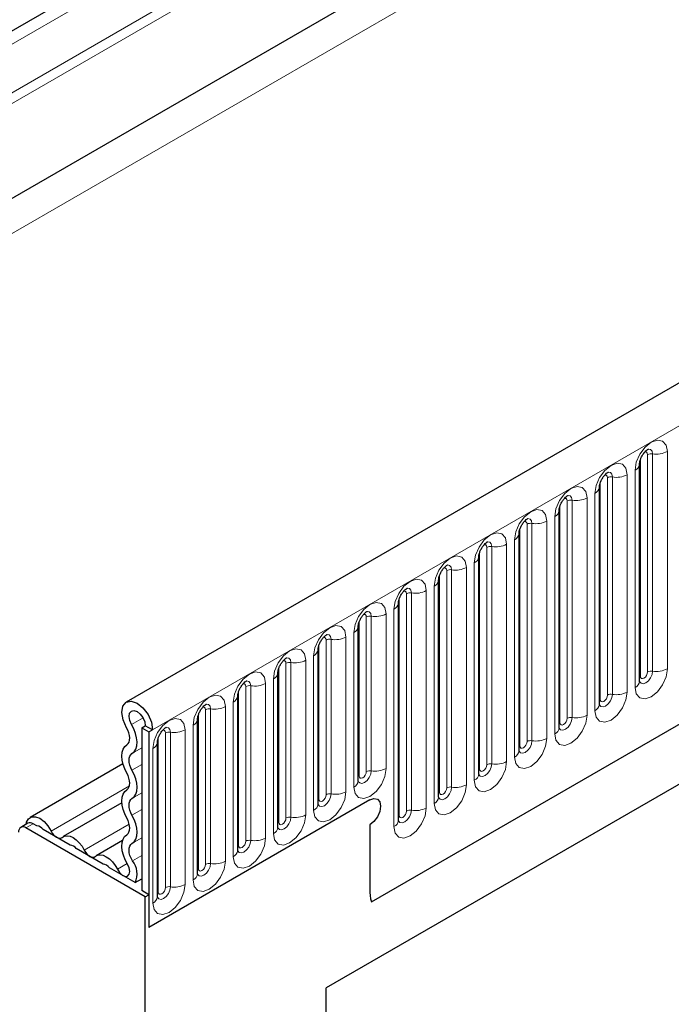
# Model space of a CAD drawing. Units: millimetres. Extents: x 0 to 420, y 0 to 297.
# Drawn here: x 66 to 79, y 42 to 61 of the extents above; entities that cross this region are included whole.
import ezdxf

# ---------------------------------------------------------------- set-up
doc = ezdxf.new("R2010")
doc.units = ezdxf.units.MM

msp = doc.modelspace()

# ---------------------------------------------------------------- linework, layer by layer
at = {"color": 8, "linetype": 'Continuous', "lineweight": 18}
for p, q in [((188.7802, 130.647), (56.0235, 54.0081)), ((188.8181, 130.4618), (56.0235, 53.8011)), ((51.7101, 48.7701), (191.7172, 129.5945)), ((188.7873, 128.589), (56.0543, 51.9639)), ((68.4685, 47.159), (209.6071, 128.6365)), ((72.742, 43.8), (205.3336, 120.3435)), ((91.0449, 75.4331), (56.0235, 55.2157)), ((91.0112, 75.1569), (56.0235, 54.9589)), ((78.1382, 48.291), (78.1382, 52.537)), ((78.2348, 48.306), (78.2348, 52.552)), ((78.5246, 52.5968), (78.5246, 48.3508)), ((77.9968, 48.2094), (77.9968, 52.4554)), ((77.7397, 52.1437), (77.7397, 47.8977)), ((77.8933, 47.9863), (77.8933, 52.2323)), ((77.2119, 47.7563), (77.2119, 52.0023)), ((77.3533, 47.8379), (77.3533, 52.0839)), ((77.4499, 47.8529), (77.4499, 52.0989)), ((77.1084, 47.5332), (77.1084, 51.7792)), ((76.5684, 47.3848), (76.5684, 51.6308)), ((76.665, 47.3998), (76.665, 51.6458)), ((76.9548, 51.6906), (76.9548, 47.4446)), ((76.427, 47.3032), (76.427, 51.5492)), ((75.7836, 46.9317), (75.7836, 51.1777)), ((75.8801, 46.9466), (75.8801, 51.1927)), ((76.1699, 51.2375), (76.1699, 46.9915)), ((76.3235, 47.0801), (76.3235, 51.3261)), ((75.6421, 46.8501), (75.6421, 51.0961)), ((75.385, 50.7844), (75.385, 46.5384)), ((75.5386, 46.627), (75.5386, 50.873)), ((74.8572, 46.397), (74.8572, 50.643)), ((74.9987, 46.4786), (74.9987, 50.7246)), ((75.0953, 46.4935), (75.0953, 50.7396)), ((74.7537, 46.1739), (74.7537, 50.4199)), ((74.2138, 46.0255), (74.2138, 50.2715)), ((74.3104, 46.0404), (74.3104, 50.2864)), ((74.6001, 50.3313), (74.6001, 46.0853)), ((74.0724, 45.9439), (74.0724, 50.1899)), ((73.5255, 45.5873), (73.5255, 49.8333)), ((73.8153, 49.8782), (73.8153, 45.6321)), ((73.9688, 45.7208), (73.9688, 49.9668)), ((73.2875, 45.4907), (73.2875, 49.7368)), ((73.4289, 45.5724), (73.4289, 49.8184)), ((73.1839, 45.2677), (73.1839, 49.5137)), ((72.5026, 46.2624), (72.5026, 49.2836)), ((72.644, 46.3441), (72.644, 49.3653)), ((72.7406, 46.359), (72.7406, 49.3802)), ((73.0304, 49.4251), (73.0304, 46.4039)), ((72.3991, 46.0394), (72.3991, 49.0606)), ((71.8591, 45.891), (71.8591, 48.9122)), ((71.9557, 45.9059), (71.9557, 48.9271)), ((72.2455, 48.9719), (72.2455, 45.9507)), ((71.7177, 45.8093), (71.7177, 48.8305)), ((71.1708, 45.4528), (71.1708, 48.474)), ((71.4606, 48.5188), (71.4606, 45.4976)), ((71.6142, 45.5863), (71.6142, 48.6075)), ((70.9328, 45.3562), (70.9328, 48.3774)), ((71.0742, 45.4379), (71.0742, 48.4591)), ((70.8293, 45.1332), (70.8293, 48.1544)), ((70.1479, 44.9031), (70.1479, 47.9243)), ((70.2893, 44.9848), (70.2893, 48.006)), ((70.3859, 44.9997), (70.3859, 48.0209)), ((70.6757, 48.0657), (70.6757, 45.0445)), ((69.5044, 44.5317), (69.5044, 47.5529)), ((69.601, 44.5466), (69.601, 47.5678)), ((69.8908, 47.6126), (69.8908, 44.5914)), ((70.0444, 44.6801), (70.0444, 47.7013)), ((68.0583, 47.2628), (68.2832, 47.3927)), ((69.363, 44.45), (69.363, 47.4712)), ((69.1059, 47.1595), (69.1059, 44.1383)), ((69.2595, 44.227), (69.2595, 47.2482)), ((68.5781, 43.9969), (68.5781, 47.0181)), ((68.7196, 44.0786), (68.7196, 47.0998)), ((68.8162, 44.0935), (68.8162, 47.1147)), ((68.0664, 46.6951), (68.2564, 46.8048)), ((68.4746, 43.7739), (68.4746, 46.7951)), ((68.0664, 46.3702), (68.2564, 46.4799)), ((66.488, 45.181), (68.0165, 46.0634)), ((68.0664, 45.8165), (68.2564, 45.9261)), ((68.0664, 45.4916), (68.2564, 45.6012)), ((66.1351, 45.3257), (65.9937, 45.244)), ((67.1343, 44.8079), (68.0136, 45.3155)), ((68.0664, 44.9378), (68.2564, 45.0475)), ((68.0742, 44.5998), (68.2564, 44.7049)), ((67.7807, 44.4348), (67.9722, 44.5453))]:
    msp.add_line(p, q, dxfattribs=at)
at = {"color": 7, "linetype": 'Continuous', "lineweight": 25}
for p, q in [((209.094, 129.1781), (67.9555, 47.7006)), ((188.7873, 128.589), (56.0543, 51.9639)), ((72.742, 43.8), (205.3336, 120.3435)), ((91.247, 75.5498), (56.0235, 55.2157)), ((77.9811, 52.3548), (77.981, 52.3497)), ((77.9811, 48.1088), (77.9811, 52.3548)), ((77.1963, 51.9017), (77.1961, 51.8966)), ((77.1963, 47.6557), (77.1963, 51.9017)), ((88.3623, 51.6416), (71.8626, 42.1165)), ((76.4114, 51.4486), (76.4112, 51.4435)), ((76.4114, 47.2026), (76.4114, 51.4486)), ((87.5933, 51.1975), (71.8626, 42.1164)), ((75.6265, 50.9955), (75.6263, 50.9904)), ((75.6265, 46.7495), (75.6265, 50.9955)), ((74.8416, 50.5424), (74.8415, 50.5373)), ((74.8416, 46.2964), (74.8416, 50.5424)), ((74.0567, 50.0893), (74.0566, 50.0842)), ((74.0567, 45.8433), (74.0567, 50.0893)), ((73.2718, 49.6362), (73.2717, 49.6311)), ((73.2718, 45.3902), (73.2718, 49.6362)), ((72.4869, 49.1831), (72.4868, 49.178)), ((72.4869, 46.1619), (72.4869, 49.1831)), ((71.702, 48.73), (71.7019, 48.7249)), ((71.702, 45.7088), (71.702, 48.73)), ((70.9171, 48.2769), (70.917, 48.2718)), ((70.9171, 45.2556), (70.9171, 48.2769)), ((70.1323, 47.8237), (70.1321, 47.8187)), ((70.1323, 44.8025), (70.1323, 47.8237)), ((69.3474, 47.3706), (69.3472, 47.3656)), ((69.3474, 44.3494), (69.3474, 47.3706)), ((68.2564, 47.1998), (68.3271, 47.2406)), ((68.2564, 47.1998), (68.3978, 47.1182)), ((68.2564, 47.1998), (68.2564, 44.0194)), ((68.4685, 47.159), (68.3271, 47.2406)), ((68.3978, 47.1182), (68.4685, 47.159)), ((68.3978, 47.1182), (68.3978, 43.3009)), ((68.5625, 46.9175), (68.5623, 46.9125)), ((68.5625, 43.8963), (68.5625, 46.9175)), ((67.8899, 46.4939), (66.0749, 45.4462)), ((72.7112, 45.7909), (68.3978, 43.3009)), ((67.8687, 45.7354), (66.7213, 45.0731)), ((66.0351, 45.3356), (65.8937, 45.2539)), ((68.3271, 43.8969), (65.9937, 45.244)), ((66.2107, 45.282), (66.1351, 45.3257)), ((66.8571, 44.9089), (66.3315, 45.2123)), ((72.7112, 45.301), (72.7112, 44.0439)), ((67.5034, 44.5357), (66.9779, 44.8391)), ((67.8824, 44.9971), (67.3677, 44.6999)), ((68.1288, 44.1747), (67.6242, 44.466)), ((68.1288, 44.1747), (68.2564, 44.2483)), ((68.3978, 43.9378), (68.2564, 44.0194)), ((68.3271, 43.8969), (68.3978, 43.9378)), ((68.3271, 31.0936), (68.3271, 43.8969)), ((68.3978, 43.9378), (68.3978, 43.3009)), ((71.8626, 24.9692), (71.8626, 42.1165))]:
    msp.add_line(p, q, dxfattribs=at)
at = {"color": 8, "linetype": 'Continuous', "lineweight": 18, "flags": 128}
for points in [[(77.8933, 52.2323), (77.9173, 52.3857), (77.9857, 52.5435), (78.0881, 52.6816), (78.2089, 52.7791), (78.3297, 52.8211), (78.4321, 52.8012), (78.5006, 52.7224), (78.5246, 52.5968)], [(78.1382, 52.537), (78.1328, 52.5652), (78.1175, 52.5828), (78.0946, 52.5873), (78.0815, 52.5843)], [(78.2348, 52.552), (78.2248, 52.6045), (78.1962, 52.6374), (78.1534, 52.6457), (78.1483, 52.6451)], [(77.1084, 51.7792), (77.1324, 51.9326), (77.2008, 52.0904), (77.3032, 52.2285), (77.424, 52.326), (77.5448, 52.368), (77.6472, 52.3481), (77.7157, 52.2693), (77.7397, 52.1437)], [(77.3533, 52.0839), (77.348, 52.1121), (77.3326, 52.1297), (77.3097, 52.1342), (77.2967, 52.1312)], [(77.4499, 52.0989), (77.4399, 52.1514), (77.4113, 52.1843), (77.3685, 52.1926), (77.3634, 52.192)], [(76.3235, 51.3261), (76.3475, 51.4795), (76.416, 51.6373), (76.5184, 51.7754), (76.6392, 51.8729), (76.76, 51.9149), (76.8624, 51.895), (76.9308, 51.8162), (76.9548, 51.6906)], [(76.5684, 51.6308), (76.5631, 51.659), (76.5477, 51.6766), (76.5248, 51.6811), (76.5118, 51.6781)], [(76.665, 51.6458), (76.655, 51.6983), (76.6264, 51.7312), (76.5836, 51.7395), (76.5785, 51.7389)], [(75.5386, 50.873), (75.5626, 51.0264), (75.6311, 51.1842), (75.7335, 51.3223), (75.8543, 51.4198), (75.9751, 51.4618), (76.0775, 51.4419), (76.1459, 51.3631), (76.1699, 51.2375)], [(75.7836, 51.1777), (75.7782, 51.2059), (75.7628, 51.2235), (75.7399, 51.228), (75.7269, 51.225)], [(75.8801, 51.1927), (75.8701, 51.2452), (75.8415, 51.2781), (75.7987, 51.2864), (75.7937, 51.2858)], [(74.7537, 50.4199), (74.7777, 50.5733), (74.8462, 50.731), (74.9486, 50.8692), (75.0694, 50.9667), (75.1902, 51.0086), (75.2926, 50.9888), (75.361, 50.91), (75.385, 50.7844)], [(75.0953, 50.7396), (75.0852, 50.7921), (75.0566, 50.825), (75.0138, 50.8333), (75.0088, 50.8327)], [(74.9987, 50.7246), (74.9933, 50.7528), (74.978, 50.7704), (74.955, 50.7748), (74.942, 50.7719)], [(73.9688, 49.9668), (73.9929, 50.1202), (74.0613, 50.2779), (74.1637, 50.4161), (74.2845, 50.5136), (74.4053, 50.5555), (74.5077, 50.5356), (74.5761, 50.4569), (74.6001, 50.3313)], [(74.2138, 50.2715), (74.2084, 50.2996), (74.1931, 50.3173), (74.1701, 50.3217), (74.1571, 50.3188)], [(74.3104, 50.2864), (74.3003, 50.339), (74.2717, 50.3719), (74.2289, 50.3802), (74.2239, 50.3796)], [(73.1839, 49.5137), (73.208, 49.6671), (73.2764, 49.8248), (73.3788, 49.963), (73.4996, 50.0604), (73.6204, 50.1024), (73.7228, 50.0825), (73.7912, 50.0038), (73.8153, 49.8782)], [(73.4289, 49.8184), (73.4235, 49.8465), (73.4082, 49.8642), (73.3852, 49.8686), (73.3722, 49.8657)], [(73.5255, 49.8333), (73.5154, 49.8858), (73.4868, 49.9188), (73.444, 49.9271), (73.439, 49.9264)], [(72.3991, 49.0606), (72.4231, 49.214), (72.4915, 49.3717), (72.5939, 49.5099), (72.7147, 49.6073), (72.8355, 49.6493), (72.9379, 49.6294), (73.0063, 49.5507), (73.0304, 49.4251)], [(72.7406, 49.3802), (72.7306, 49.4327), (72.7019, 49.4657), (72.6591, 49.474), (72.6541, 49.4733)], [(72.644, 49.3653), (72.6386, 49.3934), (72.6233, 49.4111), (72.6004, 49.4155), (72.5873, 49.4126)], [(71.6142, 48.6075), (71.6382, 48.7609), (71.7066, 48.9186), (71.809, 49.0568), (71.9298, 49.1542), (72.0506, 49.1962), (72.153, 49.1763), (72.2215, 49.0976), (72.2455, 48.9719)], [(71.8591, 48.9122), (71.8537, 48.9403), (71.8384, 48.958), (71.8155, 48.9624), (71.8024, 48.9595)], [(71.9557, 48.9271), (71.9457, 48.9796), (71.9171, 49.0126), (71.8743, 49.0209), (71.8692, 49.0202)], [(70.8293, 48.1544), (70.8533, 48.3078), (70.9217, 48.4655), (71.0241, 48.6036), (71.1449, 48.7011), (71.2657, 48.7431), (71.3681, 48.7232), (71.4366, 48.6445), (71.4606, 48.5188)], [(71.0742, 48.4591), (71.0688, 48.4872), (71.0535, 48.5049), (71.0306, 48.5093), (71.0175, 48.5064)], [(71.1708, 48.474), (71.1608, 48.5265), (71.1322, 48.5594), (71.0894, 48.5678), (71.0843, 48.5671)], [(70.0444, 47.7013), (70.0684, 47.8546), (70.1368, 48.0124), (70.2392, 48.1505), (70.36, 48.248), (70.4808, 48.29), (70.5833, 48.2701), (70.6517, 48.1914), (70.6757, 48.0657)], [(78.5246, 48.3508), (78.5006, 48.1974), (78.4321, 48.0397), (78.3297, 47.9015), (78.2089, 47.8041), (78.0881, 47.7621), (77.9857, 47.782), (77.9173, 47.8607), (77.8933, 47.9863)], [(77.9796, 48.1043), (77.981, 48.1011), (78.0096, 48.0682), (78.0524, 48.0599), (78.1029, 48.0774), (78.1534, 48.1182), (78.1962, 48.1759), (78.2248, 48.2419), (78.2348, 48.306)], [(78.1382, 48.291), (78.1328, 48.2567), (78.1175, 48.2213), (78.0946, 48.1904), (78.0675, 48.1685), (78.0405, 48.1591), (78.0175, 48.1636), (78.0022, 48.1812), (77.9968, 48.2094)], [(70.3859, 48.0209), (70.3759, 48.0734), (70.3473, 48.1063), (70.3045, 48.1147), (70.2994, 48.114)], [(77.9968, 48.2094), (77.9882, 48.2037), (77.9811, 48.1977)], [(70.2893, 48.006), (70.284, 48.0341), (70.2686, 48.0518), (70.2457, 48.0562), (70.2327, 48.0533)], [(77.7397, 47.8977), (77.7157, 47.7443), (77.6472, 47.5866), (77.5448, 47.4484), (77.424, 47.3509), (77.3032, 47.309), (77.2008, 47.3289), (77.1324, 47.4076), (77.1084, 47.5332)], [(69.2595, 47.2482), (69.2835, 47.4015), (69.352, 47.5593), (69.4544, 47.6974), (69.5752, 47.7949), (69.696, 47.8369), (69.7984, 47.817), (69.8668, 47.7383), (69.8908, 47.6126)], [(77.1947, 47.6512), (77.1961, 47.648), (77.2247, 47.6151), (77.2675, 47.6068), (77.318, 47.6243), (77.3685, 47.6651), (77.4113, 47.7228), (77.4399, 47.7888), (77.4499, 47.8529)], [(77.2119, 47.7563), (77.2033, 47.7506), (77.1963, 47.7446)], [(77.3533, 47.8379), (77.348, 47.8036), (77.3326, 47.7682), (77.3097, 47.7373), (77.2826, 47.7154), (77.2556, 47.706), (77.2326, 47.7105), (77.2173, 47.7281), (77.2119, 47.7563)], [(69.5044, 47.5529), (69.4991, 47.581), (69.4837, 47.5986), (69.4608, 47.6031), (69.4478, 47.6002)], [(69.601, 47.5678), (69.591, 47.6203), (69.5624, 47.6532), (69.5196, 47.6616), (69.5145, 47.6609)], [(68.4746, 46.7951), (68.4986, 46.9484), (68.5671, 47.1062), (68.6695, 47.2443), (68.7903, 47.3418), (68.9111, 47.3838), (69.0135, 47.3639), (69.0819, 47.2851), (69.1059, 47.1595)], [(76.9548, 47.4446), (76.9308, 47.2912), (76.8624, 47.1335), (76.76, 46.9953), (76.6392, 46.8978), (76.5184, 46.8558), (76.416, 46.8757), (76.3475, 46.9545), (76.3235, 47.0801)], [(76.4118, 47.1936), (76.4398, 47.162), (76.4826, 47.1537), (76.5331, 47.1712), (76.5836, 47.212), (76.6264, 47.2697), (76.655, 47.3356), (76.665, 47.3998)], [(76.5684, 47.3848), (76.5631, 47.3505), (76.5477, 47.3151), (76.5248, 47.2842), (76.4977, 47.2623), (76.4707, 47.2529), (76.4477, 47.2574), (76.4324, 47.275), (76.427, 47.3032)], [(68.7196, 47.0998), (68.7142, 47.1279), (68.6988, 47.1455), (68.6759, 47.15), (68.6629, 47.1471)], [(68.8162, 47.1147), (68.8061, 47.1672), (68.7775, 47.2001), (68.7347, 47.2084), (68.7297, 47.2078)], [(76.427, 47.3032), (76.4184, 47.2975), (76.4114, 47.2914)], [(76.1699, 46.9915), (76.1459, 46.8381), (76.0775, 46.6803), (75.9751, 46.5422), (75.8543, 46.4447), (75.7335, 46.4027), (75.6311, 46.4226), (75.5626, 46.5014), (75.5386, 46.627)], [(75.6249, 46.745), (75.6263, 46.7418), (75.6549, 46.7089), (75.6977, 46.7006), (75.7482, 46.7181), (75.7987, 46.7589), (75.8415, 46.8166), (75.8701, 46.8825), (75.8801, 46.9466)], [(75.6421, 46.8501), (75.6335, 46.8444), (75.6265, 46.8383)], [(75.7836, 46.9317), (75.7782, 46.8973), (75.7628, 46.862), (75.7399, 46.8311), (75.7128, 46.8092), (75.6858, 46.7998), (75.6628, 46.8043), (75.6475, 46.8219), (75.6421, 46.8501)], [(73.0304, 46.4039), (73.0063, 46.2505), (72.9379, 46.0927), (72.8355, 45.9546), (72.7147, 45.8571), (72.5939, 45.8151), (72.4915, 45.835), (72.4231, 45.9138), (72.3991, 46.0394)], [(72.4873, 46.1529), (72.5153, 46.1213), (72.5582, 46.1129), (72.6086, 46.1305), (72.6591, 46.1712), (72.7019, 46.229), (72.7306, 46.2949), (72.7406, 46.359)], [(75.385, 46.5384), (75.361, 46.385), (75.2926, 46.2272), (75.1902, 46.0891), (75.0694, 45.9916), (74.9486, 45.9496), (74.8462, 45.9695), (74.7777, 46.0483), (74.7537, 46.1739)], [(74.8572, 46.397), (74.8486, 46.3913), (74.8416, 46.3852)], [(74.842, 46.2874), (74.87, 46.2558), (74.9128, 46.2474), (74.9633, 46.265), (75.0138, 46.3057), (75.0566, 46.3635), (75.0852, 46.4294), (75.0953, 46.4935)], [(74.9987, 46.4786), (74.9933, 46.4442), (74.978, 46.4089), (74.955, 46.378), (74.928, 46.3561), (74.9009, 46.3467), (74.878, 46.3512), (74.8626, 46.3688), (74.8572, 46.397)], [(72.5026, 46.2624), (72.494, 46.2568), (72.4869, 46.2507)], [(72.644, 46.3441), (72.6386, 46.3097), (72.6233, 46.2744), (72.6004, 46.2435), (72.5733, 46.2216), (72.5462, 46.2122), (72.5233, 46.2167), (72.508, 46.2343), (72.5026, 46.2624)], [(74.6001, 46.0853), (74.5761, 45.9319), (74.5077, 45.7741), (74.4053, 45.636), (74.2845, 45.5385), (74.1637, 45.4965), (74.0613, 45.5164), (73.9929, 45.5952), (73.9688, 45.7208)], [(74.0552, 45.8387), (74.0565, 45.8356), (74.0851, 45.8027), (74.1279, 45.7943), (74.1784, 45.8119), (74.2289, 45.8526), (74.2717, 45.9104), (74.3003, 45.9763), (74.3104, 46.0404)], [(74.2138, 46.0255), (74.2084, 45.9911), (74.1931, 45.9558), (74.1701, 45.9249), (74.1431, 45.903), (74.116, 45.8936), (74.0931, 45.8981), (74.0777, 45.9157), (74.0724, 45.9439)], [(72.2455, 45.9507), (72.2215, 45.7974), (72.153, 45.6396), (72.0506, 45.5015), (71.9298, 45.404), (71.809, 45.362), (71.7066, 45.3819), (71.6382, 45.4607), (71.6142, 45.5863)], [(71.7005, 45.7042), (71.7019, 45.7011), (71.7305, 45.6681), (71.7733, 45.6598), (71.8238, 45.6774), (71.8743, 45.7181), (71.9171, 45.7759), (71.9457, 45.8418), (71.9557, 45.9059)], [(71.7177, 45.8093), (71.7091, 45.8037), (71.702, 45.7976)], [(71.8591, 45.891), (71.8537, 45.8566), (71.8384, 45.8213), (71.8155, 45.7903), (71.7884, 45.7685), (71.7613, 45.7591), (71.7384, 45.7636), (71.7231, 45.7812), (71.7177, 45.8093)], [(74.0724, 45.9439), (74.0637, 45.9382), (74.0567, 45.9321)], [(73.8153, 45.6321), (73.7912, 45.4788), (73.7228, 45.321), (73.6204, 45.1829), (73.4996, 45.0854), (73.3788, 45.0434), (73.2764, 45.0633), (73.208, 45.1421), (73.1839, 45.2677)], [(71.4606, 45.4976), (71.4366, 45.3443), (71.3681, 45.1865), (71.2657, 45.0484), (71.1449, 44.9509), (71.0241, 44.9089), (70.9217, 44.9288), (70.8533, 45.0076), (70.8293, 45.1332)], [(70.9176, 45.2467), (70.9456, 45.215), (70.9884, 45.2067), (71.0389, 45.2243), (71.0894, 45.265), (71.1322, 45.3228), (71.1608, 45.3887), (71.1708, 45.4528)], [(71.0742, 45.4379), (71.0688, 45.4035), (71.0535, 45.3682), (71.0306, 45.3372), (71.0035, 45.3154), (70.9765, 45.306), (70.9535, 45.3105), (70.9382, 45.3281), (70.9328, 45.3562)], [(73.2875, 45.4907), (73.2788, 45.4851), (73.2718, 45.479)], [(73.2722, 45.3812), (73.3002, 45.3496), (73.343, 45.3412), (73.3935, 45.3588), (73.444, 45.3995), (73.4868, 45.4573), (73.5154, 45.5232), (73.5255, 45.5873)], [(73.4289, 45.5724), (73.4235, 45.538), (73.4082, 45.5027), (73.3852, 45.4717), (73.3582, 45.4499), (73.3311, 45.4405), (73.3082, 45.445), (73.2929, 45.4626), (73.2875, 45.4907)], [(70.9328, 45.3562), (70.9242, 45.3506), (70.9171, 45.3445)], [(70.6757, 45.0445), (70.6517, 44.8912), (70.5833, 44.7334), (70.4808, 44.5953), (70.36, 44.4978), (70.2392, 44.4558), (70.1368, 44.4757), (70.0684, 44.5545), (70.0444, 44.6801)], [(70.1479, 44.9031), (70.1393, 44.8975), (70.1323, 44.8914)], [(70.1327, 44.7936), (70.1607, 44.7619), (70.2035, 44.7536), (70.254, 44.7712), (70.3045, 44.8119), (70.3473, 44.8697), (70.3759, 44.9356), (70.3859, 44.9997)], [(70.2893, 44.9848), (70.284, 44.9504), (70.2686, 44.9151), (70.2457, 44.8841), (70.2186, 44.8623), (70.1916, 44.8529), (70.1686, 44.8573), (70.1533, 44.875), (70.1479, 44.9031)], [(69.8908, 44.5914), (69.8668, 44.4381), (69.7984, 44.2803), (69.696, 44.1422), (69.5752, 44.0447), (69.4544, 44.0027), (69.352, 44.0226), (69.2835, 44.1014), (69.2595, 44.227)], [(69.363, 44.45), (69.3544, 44.4443), (69.3474, 44.4383)], [(69.3478, 44.3405), (69.3758, 44.3088), (69.4186, 44.3005), (69.4691, 44.3181), (69.5196, 44.3588), (69.5624, 44.4166), (69.591, 44.4825), (69.601, 44.5466)], [(69.5044, 44.5317), (69.4991, 44.4973), (69.4837, 44.462), (69.4608, 44.431), (69.4337, 44.4092), (69.4067, 44.3998), (69.3837, 44.4042), (69.3684, 44.4219), (69.363, 44.45)], [(69.1059, 44.1383), (69.0819, 43.985), (69.0135, 43.8272), (68.9111, 43.6891), (68.7903, 43.5916), (68.6695, 43.5496), (68.5671, 43.5695), (68.4986, 43.6482), (68.4746, 43.7739)], [(68.5629, 43.8874), (68.5909, 43.8557), (68.6337, 43.8474), (68.6842, 43.865), (68.7347, 43.9057), (68.7775, 43.9634), (68.8061, 44.0294), (68.8162, 44.0935)], [(68.7196, 44.0786), (68.7142, 44.0442), (68.6988, 44.0089), (68.6759, 43.9779), (68.6488, 43.9561), (68.6218, 43.9467), (68.5988, 43.9511), (68.5835, 43.9688), (68.5781, 43.9969)], [(68.5781, 43.9969), (68.5695, 43.9912), (68.5625, 43.9852)]]:
    msp.add_lwpolyline(points, dxfattribs=at)
at = {"color": 7, "linetype": 'Continuous', "lineweight": 25, "flags": 128}
for points in [[(67.9608, 47.2009), (67.893, 47.3515), (67.8676, 47.4992), (67.8885, 47.6212), (67.9524, 47.6987), (68.0496, 47.7198), (68.1651, 47.6812), (68.281, 47.5889), (68.3795, 47.457), (68.4454, 47.306), (68.4685, 47.159)], [(68.0583, 47.2628), (68.0224, 47.3425), (68.0089, 47.4207), (68.02, 47.4853), (68.0539, 47.5264), (68.1053, 47.5375), (68.1665, 47.5171), (68.2278, 47.4682), (68.28, 47.3984), (68.3149, 47.3184), (68.3271, 47.2406)], [(67.9655, 46.8678), (67.9904, 46.8892), (68.0088, 46.9193), (68.0198, 46.957), (68.023, 47.0009), (68.0184, 47.0491), (68.0062, 47.0999), (67.9867, 47.1511), (67.9608, 47.2009)], [(68.0664, 46.6951), (68.1089, 46.7315), (68.1401, 46.7829), (68.1589, 46.8473), (68.1644, 46.922), (68.1566, 47.0042), (68.1357, 47.0907), (68.1025, 47.178), (68.0583, 47.2628)], [(67.9655, 46.314), (67.9239, 46.3976), (67.893, 46.4832), (67.8739, 46.5676), (67.8675, 46.6475), (67.8739, 46.72), (67.893, 46.7824), (67.9239, 46.8322), (67.9655, 46.8678)], [(68.0664, 46.3702), (68.042, 46.4193), (68.0239, 46.4695), (68.0127, 46.519), (68.0089, 46.5659), (68.0127, 46.6084), (68.0239, 46.645), (68.042, 46.6742), (68.0664, 46.6951)], [(68.0664, 45.8165), (68.1081, 45.852), (68.139, 45.9019), (68.1581, 45.9642), (68.1645, 46.0367), (68.1581, 46.1167), (68.139, 46.201), (68.1081, 46.2866), (68.0664, 46.3702)], [(67.9655, 45.9891), (67.99, 46.01), (68.0081, 46.0392), (68.0193, 46.0758), (68.0231, 46.1184), (68.0193, 46.1653), (68.0081, 46.2147), (67.99, 46.265), (67.9655, 46.314)], [(67.9655, 45.4354), (67.9239, 45.519), (67.893, 45.6046), (67.8739, 45.6889), (67.8675, 45.7689), (67.8739, 45.8414), (67.893, 45.9037), (67.9239, 45.9536), (67.9655, 45.9891)], [(68.0664, 45.4916), (68.042, 45.5406), (68.0239, 45.5909), (68.0127, 45.6403), (68.0089, 45.6872), (68.0127, 45.7298), (68.0239, 45.7664), (68.042, 45.7956), (68.0664, 45.8165)], [(72.7112, 45.7909), (72.7924, 45.8191), (72.8612, 45.8057), (72.9072, 45.7528), (72.9233, 45.6684), (72.9072, 45.5653), (72.8612, 45.4593), (72.7924, 45.3665), (72.7112, 45.301)], [(72.7112, 45.7909), (72.7924, 45.8191), (72.8612, 45.8057), (72.9072, 45.7528), (72.9233, 45.6684), (72.9072, 45.5653), (72.8612, 45.4593), (72.7924, 45.3665), (72.7112, 45.301)], [(65.9969, 45.3135), (66.0068, 45.3563), (66.0448, 45.4224), (66.1042, 45.4587), (66.1794, 45.4617), (66.2633, 45.4312), (66.3479, 45.37), (66.4252, 45.2839), (66.488, 45.181)], [(67.9655, 45.1105), (67.99, 45.1314), (68.0081, 45.1606), (68.0193, 45.1972), (68.0231, 45.2397), (68.0193, 45.2866), (68.0081, 45.3361), (67.99, 45.3863), (67.9655, 45.4354)], [(68.0664, 44.9378), (68.1081, 44.9734), (68.139, 45.0232), (68.1581, 45.0856), (68.1645, 45.1581), (68.1581, 45.238), (68.139, 45.3224), (68.1081, 45.4079), (68.0664, 45.4916)], [(66.488, 45.181), (66.5095, 45.1437), (66.5353, 45.1102), (66.564, 45.082), (66.5943, 45.0606), (66.6246, 45.047), (66.6533, 45.042), (66.6791, 45.0459), (66.7006, 45.0583)], [(66.7006, 45.0583), (66.7446, 45.0836), (66.7971, 45.0914), (66.8558, 45.0812), (66.9175, 45.0536), (66.9792, 45.01), (67.0378, 44.9525), (67.0904, 44.8839), (67.1343, 44.8079)], [(67.9788, 44.5343), (67.9331, 44.6198), (67.8984, 44.7081), (67.8763, 44.7959), (67.8676, 44.8795), (67.8727, 44.9556), (67.8912, 45.0212), (67.9226, 45.0735), (67.9655, 45.1105)], [(68.0742, 44.5998), (68.0474, 44.6499), (68.0271, 44.7018), (68.0141, 44.7533), (68.009, 44.8023), (68.0119, 44.847), (68.0228, 44.8854), (68.0413, 44.9161), (68.0664, 44.9378)], [(67.1343, 44.8079), (67.1559, 44.7706), (67.1817, 44.737), (67.2104, 44.7088), (67.2407, 44.6874), (67.2709, 44.6739), (67.2997, 44.6689), (67.3254, 44.6727), (67.347, 44.6851)], [(67.347, 44.6851), (67.3909, 44.7105), (67.4435, 44.7183), (67.5021, 44.7081), (67.5638, 44.6805), (67.6256, 44.6368), (67.6842, 44.5793), (67.7368, 44.5108), (67.7807, 44.4348)], [(67.7807, 44.4348), (67.8236, 44.369), (67.8772, 44.3204), (67.9323, 44.2971), (67.9799, 44.303), (68.012, 44.3371), (68.0231, 44.3937), (68.0114, 44.4634), (67.9788, 44.5343)]]:
    msp.add_lwpolyline(points, dxfattribs=at)
at = {"color": 8, "linetype": 'Continuous', "lineweight": 18}
for centre, radius, start, end in [((78.2088, 52.4007), 0.1535, 80.2289, 117.35717), ((78.313, 53.0058), 0.4605, 260.2289, 297.35717), ((77.829, 52.3719), 0.1536, 294.73305, 351.71273), ((77.5281, 52.5527), 0.4605, 260.2289, 297.35717), ((77.4239, 51.9476), 0.1535, 80.2289, 117.35717), ((77.0441, 51.9188), 0.1536, 294.73305, 351.71273), ((76.639, 51.4945), 0.1535, 80.2289, 117.35717), ((76.7432, 52.0996), 0.4605, 260.2289, 297.35717), ((76.2592, 51.4657), 0.1536, 294.73305, 351.71273), ((75.8541, 51.0414), 0.1535, 80.2289, 117.35717), ((75.9583, 51.6465), 0.4605, 260.2289, 297.35717), ((75.4743, 51.0126), 0.1536, 294.73305, 351.71273), ((75.1734, 51.1934), 0.4605, 260.2289, 297.35717), ((75.0692, 50.5883), 0.1535, 80.2289, 117.35717), ((74.6894, 50.5594), 0.1536, 294.73305, 351.71273), ((74.2843, 50.1352), 0.1535, 80.2289, 117.35717), ((74.3885, 50.7403), 0.4605, 260.2289, 297.35717), ((73.9046, 50.1063), 0.1536, 294.73305, 351.71273), ((73.4994, 49.6821), 0.1535, 80.2289, 117.35717), ((73.6036, 50.2872), 0.4605, 260.2289, 297.35717), ((73.1197, 49.6532), 0.1536, 294.73305, 351.71273), ((72.7145, 49.229), 0.1535, 80.2289, 117.35717), ((72.8187, 49.8341), 0.4605, 260.2289, 297.35717), ((72.3348, 49.2001), 0.1536, 294.73305, 351.71273), ((71.9297, 48.7758), 0.1535, 80.2289, 117.35717), ((72.0339, 49.381), 0.4605, 260.2289, 297.35717), ((71.5499, 48.747), 0.1536, 294.73305, 351.71273), ((71.1448, 48.3227), 0.1535, 80.2289, 117.35717), ((71.249, 48.9279), 0.4605, 260.2289, 297.35717), ((78.2088, 48.1547), 0.1535, 80.2289, 117.35717), ((78.313, 48.7598), 0.4605, 260.2289, 297.35717), ((70.765, 48.2939), 0.1536, 294.73305, 351.71273), ((77.8304, 48.1242), 0.1516, 294.52506, 354.1548), ((70.3599, 47.8696), 0.1535, 80.2289, 117.35717), ((70.4641, 48.4747), 0.4605, 260.2289, 297.35717), ((77.5281, 48.3067), 0.4605, 260.2289, 297.35717), ((69.9801, 47.8408), 0.1536, 294.73305, 351.71273), ((77.4239, 47.7016), 0.1535, 80.2289, 117.35717), ((69.575, 47.4165), 0.1535, 80.2289, 117.35717), ((69.6792, 48.0216), 0.4605, 260.2289, 297.35717), ((77.0455, 47.6711), 0.1516, 294.52506, 354.1548), ((69.1952, 47.3877), 0.1536, 294.73305, 351.71273), ((76.639, 47.2485), 0.1535, 80.2289, 117.35717), ((76.7432, 47.8536), 0.4605, 260.2289, 297.35717), ((68.8943, 47.5685), 0.4605, 260.2289, 297.35717), ((76.2606, 47.218), 0.1516, 294.52506, 354.1548), ((68.7901, 46.9634), 0.1535, 80.2289, 117.35717), ((75.8541, 46.7954), 0.1535, 80.2289, 117.35717), ((75.9583, 47.4005), 0.4605, 260.2289, 297.35717), ((68.4103, 46.9346), 0.1536, 294.73305, 351.71273), ((75.4757, 46.7649), 0.1516, 294.52506, 354.1548), ((72.7145, 46.2078), 0.1535, 80.2289, 117.35717), ((72.8187, 46.8129), 0.4605, 260.2289, 297.35717), ((75.0692, 46.3423), 0.1535, 80.2289, 117.35717), ((75.1734, 46.9474), 0.4605, 260.2289, 297.35717), ((74.6908, 46.3118), 0.1516, 294.52506, 354.1548), ((72.3361, 46.1773), 0.1516, 294.52506, 354.1548), ((74.2843, 45.8892), 0.1535, 80.2289, 117.35717), ((74.3885, 46.4943), 0.4605, 260.2289, 297.35717), ((71.9297, 45.7546), 0.1535, 80.2289, 117.35717), ((72.0339, 46.3598), 0.4605, 260.2289, 297.35717), ((73.9059, 45.8587), 0.1516, 294.52506, 354.1548), ((71.5512, 45.7242), 0.1516, 294.52506, 354.1548), ((73.4994, 45.436), 0.1535, 80.2289, 117.35717), ((73.6036, 46.0412), 0.4605, 260.2289, 297.35717), ((71.1448, 45.3015), 0.1535, 80.2289, 117.35717), ((71.249, 45.9067), 0.4605, 260.2289, 297.35717), ((70.7664, 45.2711), 0.1516, 294.52506, 354.1548), ((73.121, 45.4056), 0.1516, 294.52506, 354.1548), ((70.4641, 45.4535), 0.4605, 260.2289, 297.35717), ((70.3599, 44.8484), 0.1535, 80.2289, 117.35717), ((69.9815, 44.818), 0.1516, 294.52506, 354.1548), ((69.575, 44.3953), 0.1535, 80.2289, 117.35717), ((69.6792, 45.0004), 0.4605, 260.2289, 297.35717), ((69.1966, 44.3649), 0.1516, 294.52506, 354.1548), ((68.7901, 43.9422), 0.1535, 80.2289, 117.35717), ((68.8943, 44.5473), 0.4605, 260.2289, 297.35717), ((68.4117, 43.9118), 0.1516, 294.52506, 354.1548)]:
    msp.add_arc(centre, radius, start, end, dxfattribs=at)
at = {"color": 7, "linetype": 'Continuous', "lineweight": 25}
for centre, radius, start, end in [((65.9385, 45.1763), 0.0873, 50.79671, 189.21404), ((66.0765, 45.2439), 0.1006, 54.38242, 114.30712), ((66.1911, 45.1085), 0.1745, 36.45442, 83.55096), ((66.8362, 44.7333), 0.1768, 36.77593, 83.22944), ((67.4826, 44.3601), 0.1768, 36.77593, 83.22944), ((67.7621, 44.3436), 0.4038, 335.27064, 39.3723), ((73.6227, 44.0351), 0.9116, 179.45291, 194.9487)]:
    msp.add_arc(centre, radius, start, end, dxfattribs=at)
for points, knots in [([(77.9811, 52.3548), (77.9815, 52.3632), (77.9822, 52.3805), (77.9925, 52.4264), (78.0139, 52.482), (78.0474, 52.5418), (78.0871, 52.5926), (78.1231, 52.6266), (78.1509, 52.6447), (78.1547, 52.646), (78.1567, 52.6466)], [0, 0, 0, 0, 0.1088923, 0.2265392, 0.3558497, 0.4961438, 0.6408069, 0.7634905, 0.8767481, 1, 1, 1, 1]), ([(77.1963, 51.9017), (77.1966, 51.9101), (77.1973, 51.9274), (77.2076, 51.9733), (77.2291, 52.0289), (77.2625, 52.0887), (77.3022, 52.1395), (77.3382, 52.1735), (77.3661, 52.1916), (77.3698, 52.1929), (77.3718, 52.1935)], [0, 0, 0, 0, 0.1088923, 0.2265392, 0.3558497, 0.4961438, 0.6408069, 0.7634905, 0.8767481, 1, 1, 1, 1]), ([(76.4114, 51.4486), (76.4117, 51.4569), (76.4124, 51.4743), (76.4227, 51.5202), (76.4442, 51.5758), (76.4776, 51.6356), (76.5173, 51.6864), (76.5533, 51.7203), (76.5812, 51.7385), (76.5849, 51.7397), (76.5869, 51.7404)], [0, 0, 0, 0, 0.1088923, 0.2265392, 0.3558497, 0.4961438, 0.6408069, 0.7634905, 0.8767481, 1, 1, 1, 1]), ([(75.6265, 50.9955), (75.6268, 51.0038), (75.6275, 51.0212), (75.6378, 51.0671), (75.6593, 51.1227), (75.6927, 51.1825), (75.7324, 51.2333), (75.7684, 51.2672), (75.7963, 51.2854), (75.8, 51.2866), (75.802, 51.2873)], [0, 0, 0, 0, 0.1088923, 0.2265392, 0.3558497, 0.4961438, 0.6408069, 0.7634905, 0.8767481, 1, 1, 1, 1]), ([(74.8416, 50.5424), (74.8419, 50.5507), (74.8427, 50.5681), (74.8529, 50.614), (74.8744, 50.6696), (74.9078, 50.7294), (74.9475, 50.7802), (74.9835, 50.8141), (75.0114, 50.8323), (75.0152, 50.8335), (75.0171, 50.8342)], [0, 0, 0, 0, 0.1088923, 0.2265392, 0.3558497, 0.4961438, 0.6408069, 0.7634905, 0.8767481, 1, 1, 1, 1]), ([(74.0567, 50.0893), (74.057, 50.0976), (74.0578, 50.115), (74.0681, 50.1609), (74.0895, 50.2165), (74.1229, 50.2763), (74.1626, 50.3271), (74.1986, 50.361), (74.2265, 50.3792), (74.2303, 50.3804), (74.2322, 50.3811)], [0, 0, 0, 0, 0.1088923, 0.2265392, 0.3558497, 0.4961438, 0.6408069, 0.7634905, 0.8767481, 1, 1, 1, 1]), ([(73.2718, 49.6362), (73.2722, 49.6445), (73.2729, 49.6619), (73.2832, 49.7077), (73.3046, 49.7634), (73.338, 49.8232), (73.3777, 49.874), (73.4138, 49.9079), (73.4416, 49.9261), (73.4454, 49.9273), (73.4473, 49.928)], [0, 0, 0, 0, 0.1088923, 0.2265392, 0.3558497, 0.4961438, 0.6408069, 0.7634905, 0.8767481, 1, 1, 1, 1]), ([(72.4869, 49.1831), (72.4873, 49.1914), (72.488, 49.2088), (72.4983, 49.2546), (72.5197, 49.3103), (72.5531, 49.3701), (72.5928, 49.4209), (72.6289, 49.4548), (72.6567, 49.473), (72.6605, 49.4742), (72.6624, 49.4749)], [0, 0, 0, 0, 0.1088923, 0.2265392, 0.3558497, 0.4961438, 0.6408069, 0.7634905, 0.8767481, 1, 1, 1, 1]), ([(71.702, 48.73), (71.7024, 48.7383), (71.7031, 48.7557), (71.7134, 48.8015), (71.7348, 48.8572), (71.7682, 48.917), (71.808, 48.9678), (71.844, 49.0017), (71.8718, 49.0199), (71.8756, 49.0211), (71.8776, 49.0218)], [0, 0, 0, 0, 0.1088923, 0.2265392, 0.3558497, 0.4961438, 0.6408069, 0.7634905, 0.8767481, 1, 1, 1, 1]), ([(70.9171, 48.2769), (70.9175, 48.2852), (70.9182, 48.3026), (70.9285, 48.3484), (70.9499, 48.4041), (70.9834, 48.4639), (71.0231, 48.5146), (71.0591, 48.5486), (71.087, 48.5668), (71.0907, 48.568), (71.0927, 48.5687)], [0, 0, 0, 0, 0.1088923, 0.2265392, 0.3558497, 0.4961438, 0.6408069, 0.7634905, 0.8767481, 1, 1, 1, 1]), ([(70.1323, 47.8237), (70.1326, 47.8321), (70.1333, 47.8495), (70.1436, 47.8953), (70.1651, 47.951), (70.1985, 48.0107), (70.2382, 48.0615), (70.2742, 48.0955), (70.3021, 48.1136), (70.3058, 48.1149), (70.3078, 48.1155)], [0, 0, 0, 0, 0.1088923, 0.2265392, 0.3558497, 0.4961438, 0.6408069, 0.7634905, 0.8767481, 1, 1, 1, 1]), ([(77.9812, 48.1), (77.9814, 48.0992), (77.9821, 48.0965), (77.9815, 48.1038), (77.9811, 48.1088)], [0, 0, 0, 0, 0.305113, 1, 1, 1, 1]), ([(69.3474, 47.3706), (69.3477, 47.379), (69.3484, 47.3964), (69.3587, 47.4422), (69.3802, 47.4979), (69.4136, 47.5576), (69.4533, 47.6084), (69.4893, 47.6424), (69.5172, 47.6605), (69.5209, 47.6618), (69.5229, 47.6624)], [0, 0, 0, 0, 0.1088923, 0.2265392, 0.3558497, 0.4961438, 0.6408069, 0.7634905, 0.8767481, 1, 1, 1, 1]), ([(77.1963, 47.6469), (77.1965, 47.646), (77.1972, 47.6434), (77.1967, 47.6506), (77.1963, 47.6557)], [0, 0, 0, 0, 0.305113, 1, 1, 1, 1]), ([(68.5625, 46.9175), (68.5628, 46.9259), (68.5635, 46.9432), (68.5738, 46.9891), (68.5953, 47.0447), (68.6287, 47.1045), (68.6684, 47.1553), (68.7044, 47.1893), (68.7323, 47.2074), (68.736, 47.2087), (68.738, 47.2093)], [0, 0, 0, 0, 0.1088923, 0.2265392, 0.3558497, 0.4961438, 0.6408069, 0.7634905, 0.8767481, 1, 1, 1, 1]), ([(76.4114, 47.1938), (76.4116, 47.1929), (76.4123, 47.1903), (76.4118, 47.1975), (76.4114, 47.2026)], [0, 0, 0, 0, 0.305113, 1, 1, 1, 1]), ([(75.6265, 46.7406), (75.6267, 46.7398), (75.6275, 46.7372), (75.6269, 46.7444), (75.6265, 46.7495)], [0, 0, 0, 0, 0.305113, 1, 1, 1, 1]), ([(74.8416, 46.2875), (74.8418, 46.2867), (74.8426, 46.2841), (74.842, 46.2913), (74.8416, 46.2964)], [0, 0, 0, 0, 0.305113, 1, 1, 1, 1]), ([(72.487, 46.153), (72.4872, 46.1522), (72.4879, 46.1496), (72.4873, 46.1568), (72.4869, 46.1619)], [0, 0, 0, 0, 0.305113, 1, 1, 1, 1]), ([(74.0567, 45.8344), (74.057, 45.8336), (74.0577, 45.831), (74.0571, 45.8382), (74.0567, 45.8433)], [0, 0, 0, 0, 0.305113, 1, 1, 1, 1]), ([(71.7021, 45.6999), (71.7023, 45.6991), (71.703, 45.6965), (71.7024, 45.7037), (71.702, 45.7088)], [0, 0, 0, 0, 0.305113, 1, 1, 1, 1]), ([(70.9172, 45.2468), (70.9174, 45.246), (70.9181, 45.2434), (70.9175, 45.2506), (70.9171, 45.2556)], [0, 0, 0, 0, 0.305113, 1, 1, 1, 1]), ([(73.2718, 45.3813), (73.2721, 45.3805), (73.2728, 45.3779), (73.2722, 45.3851), (73.2718, 45.3902)], [0, 0, 0, 0, 0.305113, 1, 1, 1, 1]), ([(70.1323, 44.7937), (70.1325, 44.7929), (70.1332, 44.7902), (70.1327, 44.7975), (70.1323, 44.8025)], [0, 0, 0, 0, 0.305113, 1, 1, 1, 1]), ([(69.3474, 44.3406), (69.3476, 44.3398), (69.3483, 44.3371), (69.3478, 44.3444), (69.3474, 44.3494)], [0, 0, 0, 0, 0.305113, 1, 1, 1, 1]), ([(68.5625, 43.8875), (68.5627, 43.8867), (68.5635, 43.884), (68.5629, 43.8913), (68.5625, 43.8963)], [0, 0, 0, 0, 0.305113, 1, 1, 1, 1])]:
    msp.add_open_spline(points, degree=3, knots=knots, dxfattribs=at)

doc.saveas('drawing.dxf')
